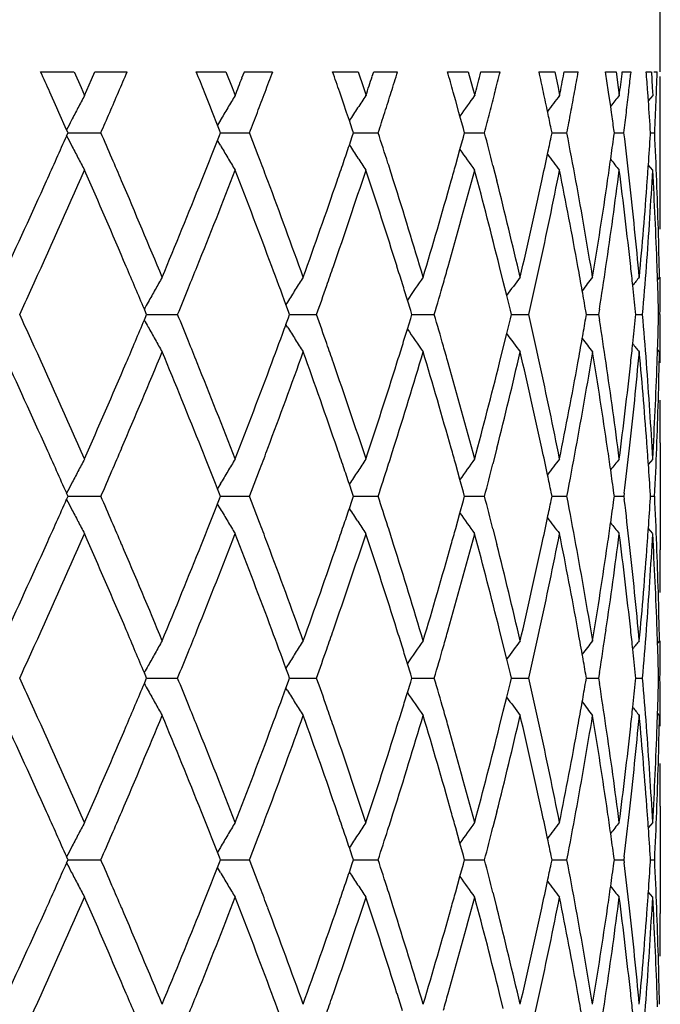
# Model space of a CAD drawing. Units: inches. Extents: x 6.2 to 15.2, y 3.2 to 14.8.
# Drawn here: x 6.9 to 7.1, y 9.8 to 10.1 of the extents above; entities that cross this region are included whole.
import ezdxf

# ---------------------------------------------------------------- set-up
doc = ezdxf.new("R2010")
doc.units = ezdxf.units.IN
doc.header["$LTSCALE"] = 1.21
doc.header["$MEASUREMENT"] = 0
doc.layers.get('0').update_dxf_attribs({"linetype": 'CONTINUOUS'})

msp = doc.modelspace()

# ---------------------------------------------------------------- linework, layer by layer
at = {"color": 7, "linetype": 'CONTINUOUS'}
for p, q in [((7.09074, 10.07014), (7.09074, 10.81914)), ((6.92511, 10.07014), (6.93403, 10.07014)), ((6.93406, 10.07015), (6.93593, 10.06591)), ((6.93873, 10.0681), (6.93963, 10.07015)), ((6.93962, 10.07014), (6.94823, 10.07014)), ((6.96671, 10.07014), (6.97463, 10.07014)), ((6.97465, 10.07015), (6.97631, 10.06591)), ((6.97893, 10.06849), (6.97957, 10.07015)), ((6.97956, 10.07014), (6.98712, 10.07014)), ((7.00316, 10.07014), (7.00995, 10.07014)), ((7.00997, 10.07015), (7.01138, 10.06591)), ((7.01375, 10.06891), (7.01416, 10.07015)), ((7.01415, 10.07014), (7.02053, 10.07014)), ((7.03387, 10.07014), (7.03941, 10.07014)), ((7.03944, 10.07015), (7.04058, 10.06591)), ((7.0426, 10.06931), (7.04282, 10.07015)), ((7.04281, 10.07014), (7.04791, 10.07014)), ((7.05833, 10.07014), (7.06254, 10.07014)), ((7.06256, 10.07015), (7.06342, 10.06591)), ((7.06499, 10.06967), (7.06509, 10.07015)), ((7.06507, 10.07014), (7.06881, 10.07014)), ((7.07613, 10.07014), (7.07894, 10.07014)), ((7.07624, 10.0695), (7.07615, 10.07014)), ((7.07896, 10.07015), (7.07952, 10.06591)), ((7.08052, 10.0696), (7.08059, 10.07015)), ((7.08057, 10.07014), (7.08289, 10.07014)), ((7.08291, 10.07014), (7.08283, 10.0694)), ((7.087, 10.07014), (7.08835, 10.07014)), ((7.08837, 10.07015), (7.08862, 10.06591)), ((7.08905, 10.07014), (7.08991, 10.07014)), ((6.93684, 10.06379), (6.93873, 10.0681)), ((7.09074, 10.0395), (7.09074, 10.06884)), ((6.92946, 10.06047), (6.92756, 10.06469)), ((6.93593, 10.06591), (6.93686, 10.06379)), ((6.97034, 10.06108), (6.9689, 10.06469)), ((6.97631, 10.06591), (6.97713, 10.06379)), ((7.00606, 10.06173), (7.00505, 10.06469)), ((7.01138, 10.06591), (7.01209, 10.06379)), ((7.03607, 10.06237), (7.03542, 10.06469)), ((7.04058, 10.06591), (7.04115, 10.06379)), ((7.06342, 10.06591), (7.06384, 10.06379)), ((7.07749, 10.06087), (7.07694, 10.06469)), ((7.07952, 10.06591), (7.07979, 10.06379)), ((7.08758, 10.06235), (7.08741, 10.06469)), ((7.08862, 10.06591), (7.08874, 10.06379)), ((7.00691, 10.05925), (7.00606, 10.06173)), ((7.03694, 10.05925), (7.03607, 10.06237)), ((7.08872, 10.06379), (7.08755, 10.06235)), ((6.93001, 10.05925), (6.92946, 10.06047)), ((6.93207, 10.05462), (6.93001, 10.05925)), ((6.97107, 10.05925), (6.97034, 10.06108)), ((6.9724, 10.05587), (6.97107, 10.05925)), ((7.00764, 10.05708), (7.00691, 10.05925)), ((7.03721, 10.05829), (7.03694, 10.05925)), ((7.07772, 10.05925), (7.07749, 10.06087)), ((6.97315, 10.05715), (6.97239, 10.05587)), ((7.00842, 10.05479), (7.00764, 10.05708)), ((7.03813, 10.05493), (7.03721, 10.05829)), ((6.93243, 10.05381), (6.93207, 10.05462)), ((6.93207, 10.05301), (6.93243, 10.05382)), ((6.93243, 10.05381), (6.93483, 10.05381)), ((6.93483, 10.05381), (6.9412, 10.05381)), ((6.97294, 10.0545), (6.9724, 10.05587)), ((6.97322, 10.05381), (6.97294, 10.0545)), ((6.97294, 10.05313), (6.97322, 10.05382)), ((6.97321, 10.05381), (6.9777, 10.05381)), ((6.9777, 10.05381), (6.98095, 10.05381)), ((7.00841, 10.05283), (7.00875, 10.05382)), ((7.00875, 10.05381), (7.00842, 10.05479)), ((7.00874, 10.05381), (7.01205, 10.05381)), ((7.01205, 10.05381), (7.01533, 10.05381)), ((7.03844, 10.05381), (7.03813, 10.05493)), ((7.03813, 10.05268), (7.03844, 10.05382)), ((7.03843, 10.05381), (7.04051, 10.05381)), ((7.04051, 10.05381), (7.04375, 10.05381)), ((7.06181, 10.05381), (7.06158, 10.0549)), ((7.06158, 10.05271), (7.06181, 10.05382)), ((7.06179, 10.05381), (7.06262, 10.05381)), ((7.06262, 10.05381), (7.06577, 10.05381)), ((7.07847, 10.05381), (7.07835, 10.05468)), ((7.07835, 10.05293), (7.07847, 10.05382)), ((7.07845, 10.05381), (7.08101, 10.05381)), ((7.08811, 10.05332), (7.08814, 10.05382)), ((7.08813, 10.05381), (7.08923, 10.05381)), ((6.97315, 10.05048), (6.97239, 10.05176)), ((6.97241, 10.05176), (6.97294, 10.05313)), ((7.00764, 10.05055), (7.00841, 10.05283)), ((7.03721, 10.04935), (7.03813, 10.05268)), ((7.03607, 10.04526), (7.03721, 10.04935)), ((7.04602, 10.04509), (7.04707, 10.04095)), ((7.08872, 10.04384), (7.08754, 10.04529)), ((7.09071, 10.02808), (7.09072, 10.02953)), ((7.04878, 10.01408), (7.04779, 10.01809)), ((7.09003, 10.01456), (7.08991, 10.01809)), ((7.04971, 10.01031), (7.04878, 10.01408)), ((7.09051, 10.0152), (7.09, 10.01457)), ((7.02403, 10.0063), (7.02317, 10.00909)), ((7.05067, 10.00637), (7.04971, 10.01031)), ((6.95323, 10.00573), (6.95284, 10.00666)), ((6.9911, 10.00857), (6.99068, 10.00789)), ((6.99136, 10.00608), (6.9907, 10.00788)), ((6.99168, 10.00522), (6.99136, 10.00608)), ((7.02436, 10.00522), (7.02403, 10.0063)), ((7.05094, 10.00522), (7.05067, 10.00637)), ((7.071, 10.00522), (7.07082, 10.00625)), ((7.07451, 10.0067), (7.07428, 10.00522)), ((6.95284, 10.0038), (6.95323, 10.00473)), ((6.95344, 10.00522), (6.95323, 10.00573)), ((6.95323, 10.00473), (6.95344, 10.00524)), ((6.95344, 10.00523), (6.95848, 10.00523)), ((6.95848, 10.00523), (6.96171, 10.00523)), ((6.9907, 10.00257), (6.99136, 10.00438)), ((6.99136, 10.00438), (6.99168, 10.00524)), ((6.99167, 10.00523), (6.99558, 10.00523)), ((6.99558, 10.00523), (6.99885, 10.00523)), ((7.02317, 10.00137), (7.02403, 10.00415)), ((7.02403, 10.00415), (7.02436, 10.00524)), ((7.02434, 10.00523), (7.02705, 10.00523)), ((7.02705, 10.00523), (7.03031, 10.00523)), ((7.04971, 10.00015), (7.05067, 10.00409)), ((7.05067, 10.00409), (7.05094, 10.00524)), ((7.05093, 10.00523), (7.05239, 10.00523)), ((7.05239, 10.00523), (7.05559, 10.00523)), ((7.07082, 10.00421), (7.071, 10.00524)), ((7.07117, 10.00523), (7.07426, 10.00523)), ((7.07428, 10.00524), (7.07451, 10.00376)), ((7.08419, 10.00522), (7.08412, 10.00594)), ((7.08412, 10.00452), (7.08419, 10.00524)), ((7.08417, 10.00523), (7.08601, 10.00523)), ((6.9911, 10.00189), (6.99068, 10.00257)), ((7.04878, 9.99637), (7.04971, 10.00015)), ((7.04779, 9.99237), (7.04878, 9.99637)), ((7.08991, 9.99237), (7.09003, 9.99589)), ((7.09051, 9.99526), (7.09, 9.99589)), ((7.09072, 9.98093), (7.09071, 9.98238)), ((7.04707, 9.96951), (7.04602, 9.96537)), ((7.09074, 9.97096), (7.09074, 9.94233)), ((7.08872, 9.96662), (7.08754, 9.96517)), ((7.03721, 9.96111), (7.03607, 9.9652)), ((6.97315, 9.95998), (6.97239, 9.9587)), ((6.97294, 9.95733), (6.97241, 9.95869)), ((7.00841, 9.95763), (7.00765, 9.9599)), ((7.03813, 9.95777), (7.03721, 9.96111)), ((6.93243, 9.95664), (6.93207, 9.95745)), ((6.93207, 9.95584), (6.93243, 9.95665)), ((6.93243, 9.95665), (6.93483, 9.95665)), ((6.93483, 9.95665), (6.9412, 9.95665)), ((6.97241, 9.9546), (6.97294, 9.95596)), ((6.97322, 9.95664), (6.97294, 9.95733)), ((6.97294, 9.95596), (6.97322, 9.95665)), ((6.97321, 9.95665), (6.9777, 9.95665)), ((6.9777, 9.95665), (6.98095, 9.95665)), ((7.00875, 9.95664), (7.00841, 9.95763)), ((7.00841, 9.95566), (7.00875, 9.95665)), ((7.00874, 9.95665), (7.01205, 9.95665)), ((7.01205, 9.95665), (7.01533, 9.95665)), ((7.03844, 9.95664), (7.03813, 9.95777)), ((7.03813, 9.95552), (7.03844, 9.95665)), ((7.03843, 9.95665), (7.04051, 9.95665)), ((7.04051, 9.95665), (7.04375, 9.95665)), ((7.06181, 9.95664), (7.06158, 9.95775)), ((7.06158, 9.95554), (7.06181, 9.95665)), ((7.06179, 9.95665), (7.06262, 9.95665)), ((7.06262, 9.95665), (7.06577, 9.95665)), ((7.07847, 9.95664), (7.07835, 9.95753)), ((7.07835, 9.95576), (7.07847, 9.95665)), ((7.07845, 9.95665), (7.08101, 9.95665)), ((7.08113, 9.95745), (7.08104, 9.95664)), ((7.08104, 9.95665), (7.08113, 9.95584)), ((7.08814, 9.95664), (7.08811, 9.95714)), ((7.08811, 9.95615), (7.08814, 9.95665)), ((7.08813, 9.95665), (7.08923, 9.95665)), ((6.97315, 9.95331), (6.97239, 9.95459)), ((7.00765, 9.95339), (7.00841, 9.95566)), ((7.03721, 9.95218), (7.03813, 9.95552)), ((7.03607, 9.94809), (7.03721, 9.95218)), ((7.08872, 9.94667), (7.08754, 9.94812)), ((7.04602, 9.94792), (7.04707, 9.94378)), ((7.09071, 9.93091), (7.09072, 9.93236)), ((7.04878, 9.91692), (7.04779, 9.92092)), ((7.09003, 9.9174), (7.08991, 9.92092)), ((7.04971, 9.91314), (7.04878, 9.91692)), ((7.09051, 9.91804), (7.09, 9.9174)), ((6.9911, 9.9114), (6.99068, 9.91072)), ((7.02403, 9.90914), (7.02317, 9.91192)), ((7.05067, 9.9092), (7.04971, 9.91314)), ((6.95323, 9.90856), (6.95284, 9.90949)), ((6.99136, 9.90891), (6.9907, 9.91072)), ((6.99168, 9.90805), (6.99136, 9.90891)), ((7.02436, 9.90805), (7.02403, 9.90914)), ((7.05094, 9.90805), (7.05067, 9.9092)), ((7.071, 9.90805), (7.07082, 9.90908)), ((7.07451, 9.90953), (7.07428, 9.90805)), ((7.08419, 9.90805), (7.08412, 9.90877)), ((6.95284, 9.90663), (6.95323, 9.90756)), ((6.95344, 9.90805), (6.95323, 9.90856)), ((6.95323, 9.90756), (6.95344, 9.90807)), ((6.95344, 9.90806), (6.95848, 9.90806)), ((6.95848, 9.90806), (6.96171, 9.90806)), ((6.9907, 9.90541), (6.99136, 9.90721)), ((6.99136, 9.90721), (6.99168, 9.90807)), ((6.99167, 9.90806), (6.99558, 9.90806)), ((6.99558, 9.90806), (6.99885, 9.90806)), ((7.02317, 9.9042), (7.02403, 9.90699)), ((7.02403, 9.90699), (7.02436, 9.90807)), ((7.02434, 9.90806), (7.02705, 9.90806)), ((7.02705, 9.90806), (7.03031, 9.90806)), ((7.04971, 9.90298), (7.05067, 9.90692)), ((7.05067, 9.90692), (7.05094, 9.90807)), ((7.05093, 9.90806), (7.05239, 9.90806)), ((7.05239, 9.90806), (7.05559, 9.90806)), ((7.07082, 9.90704), (7.071, 9.90807)), ((7.07117, 9.90806), (7.07426, 9.90806)), ((7.07428, 9.90807), (7.07451, 9.90659)), ((7.08412, 9.90735), (7.08419, 9.90807)), ((7.08417, 9.90806), (7.08601, 9.90806)), ((6.9911, 9.90472), (6.99068, 9.9054)), ((7.04878, 9.89921), (7.04971, 9.90298)), ((7.04779, 9.8952), (7.04878, 9.89921)), ((7.08991, 9.8952), (7.09003, 9.89873)), ((7.09051, 9.89809), (7.09, 9.89872)), ((7.09072, 9.88376), (7.09071, 9.88521)), ((7.04707, 9.87234), (7.04602, 9.8682)), ((7.09074, 9.8738), (7.09074, 9.84516)), ((7.08872, 9.86945), (7.08754, 9.868)), ((7.03721, 9.86394), (7.03607, 9.86803)), ((7.03813, 9.86061), (7.03721, 9.86394)), ((6.97315, 9.86281), (6.97239, 9.86153)), ((6.97294, 9.86017), (6.97241, 9.86153)), ((7.00841, 9.86046), (7.00765, 9.86274)), ((6.93243, 9.85947), (6.93207, 9.86028)), ((6.93207, 9.85868), (6.93243, 9.85948)), ((6.93243, 9.85948), (6.93483, 9.85948)), ((6.93483, 9.85948), (6.9412, 9.85948)), ((6.97241, 9.85743), (6.97294, 9.85879)), ((6.97322, 9.85947), (6.97294, 9.86017)), ((6.97294, 9.85879), (6.97322, 9.85948)), ((6.97321, 9.85948), (6.9777, 9.85948)), ((6.9777, 9.85948), (6.98095, 9.85948)), ((7.00875, 9.85947), (7.00841, 9.86046)), ((7.00841, 9.8585), (7.00875, 9.85948)), ((7.00874, 9.85948), (7.01205, 9.85948)), ((7.01205, 9.85948), (7.01533, 9.85948)), ((7.03844, 9.85947), (7.03813, 9.86061)), ((7.03813, 9.85835), (7.03844, 9.85948)), ((7.03843, 9.85948), (7.04051, 9.85948)), ((7.04051, 9.85948), (7.04375, 9.85948)), ((7.06181, 9.85947), (7.06158, 9.86058)), ((7.06158, 9.85838), (7.06181, 9.85948)), ((7.06179, 9.85948), (7.06262, 9.85948)), ((7.06262, 9.85948), (7.06577, 9.85948)), ((7.07847, 9.85947), (7.07835, 9.86036)), ((7.07835, 9.85859), (7.07847, 9.85948)), ((7.07845, 9.85948), (7.08101, 9.85948)), ((7.08113, 9.86029), (7.08104, 9.85947)), ((7.08104, 9.85948), (7.08113, 9.85867)), ((7.08814, 9.85947), (7.08811, 9.85997)), ((7.08811, 9.85899), (7.08814, 9.85948)), ((7.08813, 9.85948), (7.08923, 9.85948)), ((6.97315, 9.85614), (6.97239, 9.85742)), ((7.00765, 9.85622), (7.00841, 9.8585)), ((7.03721, 9.85501), (7.03813, 9.85835)), ((7.03607, 9.85092), (7.03721, 9.85501)), ((7.04602, 9.85075), (7.04707, 9.84661)), ((7.08872, 9.8495), (7.08754, 9.85095)), ((7.09071, 9.83374), (7.09072, 9.83519)), ((7.04878, 9.81975), (7.04779, 9.82376)), ((7.09003, 9.82023), (7.08991, 9.82376))]:
    msp.add_line(p, q, dxfattribs=at)
for centre, radius, start, end in [((4.39326, 8.92479), 2.77887, 24.21759, 24.34071), ((4.63278, 11.05743), 2.51717, 336.77242, 336.90717), ((4.84619, 9.21603), 2.28607, 21.79151, 21.9385), ((5.01682, 10.80527), 2.103, 339.38091, 339.53927), ((5.17092, 9.43513), 1.93917, 18.94466, 19.11478), ((5.29496, 10.61144), 1.8085, 342.40292, 342.58374), ((5.40694, 9.60699), 1.69157, 15.69852, 15.89011), ((5.45856, 10.48646), 1.63804, 345.04679, 345.24648), ((5.49639, 10.45667), 1.59897, 345.80954, 346.01063), ((5.57578, 9.74679), 1.51741, 12.09314, 12.30341), ((5.61183, 10.35336), 1.4806, 348.72195, 348.95376), ((5.63741, 10.32848), 1.45455, 349.55154, 349.76948), ((5.68994, 9.86506), 1.40129, 8.19059, 8.3893), ((5.71207, 10.23954), 1.37897, 352.67798, 352.92131), ((5.72708, 10.21773), 1.36384, 353.55703, 353.75581), ((5.7555, 9.96979), 1.33528, 4.07543, 4.30961), ((5.77132, 10.11689), 1.31944, 357.73271, 357.96923), ((4.94305, 10.85339), 2.18195, 338.78456, 338.91689), ((5.24181, 10.64858), 1.86435, 341.71947, 341.88492), ((4.60704, 11.06847), 2.54518, 336.63902, 336.77242), ((4.99834, 10.81222), 2.12274, 339.22386, 339.38091), ((5.2815, 10.61571), 1.82263, 342.22333, 342.40292), ((5.48672, 10.45912), 1.60894, 345.60953, 345.80954), ((5.58345, 9.74844), 1.50957, 11.88195, 12.09314), ((5.63084, 10.32969), 1.46123, 349.33445, 349.55154), ((5.72347, 10.21814), 1.36747, 353.32746, 353.55702), ((5.76994, 10.11695), 1.32082, 357.4964, 357.73271), ((7.67066, 9.6759), 0.83003, 152.14011, 152.39844), ((7.66183, 9.65047), 0.7998, 148.88329, 149.16007), ((7.66718, 9.62565), 0.78813, 146.226, 146.51523), ((7.67826, 9.60317), 0.78621, 144.13488, 144.62716), ((7.69034, 9.58434), 0.78892, 142.57506, 142.96183), ((7.70052, 9.5703), 0.79301, 141.51611, 141.78396), ((5.75937, 9.97006), 1.33141, 3.60614, 3.9744), ((7.67331, 9.67452), 0.83302, 152.39845, 152.65618), ((4.58094, 11.07974), 2.57361, 336.50696, 336.63902), ((7.6632, 9.64964), 0.8014, 149.16008, 149.43652), ((4.97965, 10.81932), 2.14274, 339.06812, 339.22386), ((7.6676, 9.62538), 0.78863, 146.51524, 146.80995), ((5.2679, 10.62007), 1.83691, 342.04496, 342.22333), ((5.47696, 10.46162), 1.61902, 345.41058, 345.60953), ((5.59028, 9.74987), 1.50259, 11.71257, 11.88192), ((5.6242, 10.33094), 1.46799, 349.1182, 349.33445), ((5.69888, 9.86632), 1.39227, 7.77539, 7.96507), ((5.71954, 10.2186), 1.37143, 353.09847, 353.32746), ((5.76851, 10.11701), 1.32226, 357.2603, 357.4964), ((7.67577, 9.67325), 0.83579, 152.65615, 152.85098), ((4.58502, 9.02963), 2.56918, 23.32774, 23.49355), ((4.9837, 9.28984), 2.1384, 20.71896, 20.93251), ((5.27, 9.48821), 1.83471, 17.68993, 17.95566), ((5.47901, 9.64651), 1.61691, 14.27071, 14.59012), ((5.62785, 9.77737), 1.46427, 10.37031, 10.88269), ((5.72184, 9.88928), 1.36912, 6.3602, 6.90242), ((5.76988, 9.99066), 1.32089, 2.18184, 2.74062), ((4.42526, 11.1684), 2.74376, 335.73759, 336.01358), ((7.6758, 10.4344), 0.83582, 207.14922, 207.34415), ((4.86698, 10.88325), 2.26367, 338.15508, 338.4497), ((5.59031, 10.35773), 1.50255, 348.10807, 348.28766), ((5.69844, 10.24134), 1.39271, 351.96887, 352.22466), ((5.75957, 10.13753), 1.33121, 356.02691, 356.37318), ((7.67334, 10.43313), 0.83306, 207.34411, 207.60183), ((7.66324, 10.45801), 0.80144, 210.5638, 210.84022), ((5.19362, 10.6647), 1.91517, 341.14905, 341.29624), ((7.66764, 10.48228), 0.78867, 213.18974, 213.48508), ((7.67831, 10.5045), 0.78626, 215.37218, 215.86542), ((5.58239, 10.3594), 1.51064, 347.83064, 348.10798), ((7.69038, 10.52332), 0.78898, 217.03719, 217.42525), ((7.67073, 10.43176), 0.83011, 207.60184, 207.86015), ((4.61625, 9.0431), 2.53516, 23.17895, 23.32769), ((7.66188, 10.4572), 0.79986, 210.84023, 211.11699), ((5.00614, 9.29833), 2.11441, 20.56189, 20.71885), ((5.18057, 10.66916), 1.92896, 340.9937, 341.14903), ((7.66723, 10.48201), 0.78819, 213.48509, 213.77429), ((5.28812, 9.494), 1.81569, 17.53172, 17.68963), ((5.69345, 10.24205), 1.39775, 351.72797, 351.96888), ((7.70056, 10.53736), 0.79307, 218.21511, 218.4842), ((4.4507, 11.13691), 2.71584, 335.52505, 336.26646), ((4.59448, 9.01379), 2.55884, 23.10929, 23.7374), ((4.89672, 10.8514), 2.23165, 338.07425, 338.78487), ((4.98961, 9.27213), 2.13206, 20.47986, 21.22006), ((5.2078, 10.63984), 1.90018, 340.90072, 341.72007), ((5.27541, 9.46999), 1.82902, 17.43788, 18.28505), ((5.43384, 10.47308), 1.66364, 344.12816, 345.04772), ((5.41344, 10.49879), 1.68482, 344.2321, 344.38427), ((5.48263, 9.62747), 1.61316, 14.01316, 14.95741), ((5.59475, 10.33676), 1.49801, 347.71757, 348.72326), ((5.6284, 9.75748), 1.46371, 10.25601, 11.28165), ((5.7019, 10.22084), 1.38921, 351.60801, 352.67968), ((5.72251, 9.86936), 1.36844, 6.23946, 7.32478), ((5.76168, 10.11738), 1.32909, 355.71598, 356.82797), ((5.7573, 10.13769), 1.33348, 355.83982, 356.02695), ((5.76732, 9.97053), 1.32345, 2.61716, 3.17505), ((4.31555, 11.21805), 2.86418, 335.16784, 335.73393), ((4.68125, 9.07087), 2.46447, 22.5308, 23.18022), ((4.79199, 10.91348), 2.34452, 337.472, 338.15135), ((5.052, 9.31548), 2.06545, 19.80243, 20.56318), ((5.13207, 10.686), 1.9803, 340.20035, 340.98995), ((5.32087, 9.50431), 1.78135, 16.66676, 17.53298), ((5.37919, 10.50856), 1.72043, 343.33588, 344.22864), ((5.51526, 9.65565), 1.57952, 13.15807, 14.11888), ((5.55677, 10.365), 1.53687, 346.84428, 347.82783), ((5.65053, 9.78151), 1.44122, 9.33191, 10.37054), ((5.67805, 10.24434), 1.41332, 350.66996, 351.72592), ((5.73545, 9.89079), 1.35542, 5.26663, 6.36035), ((5.75059, 10.1382), 1.34022, 354.7346, 355.83877), ((5.77482, 9.99085), 1.31594, 1.06076, 2.18195), ((5.77794, 10.0395), 1.31282, 359.56491, 0.00021), ((5.77186, 9.97074), 1.31891, 2.05758, 2.61714), ((4.67839, 9.04962), 2.4676, 22.82044, 23.10872), ((4.83054, 10.87788), 2.30293, 337.92408, 338.0781), ((5.04786, 9.29391), 2.06987, 20.17778, 20.47912), ((5.16102, 10.65591), 1.94964, 340.74589, 340.90445), ((5.30897, 9.48057), 1.79382, 17.28188, 17.43661), ((5.40097, 10.48232), 1.69778, 343.97539, 344.13155), ((5.56807, 10.3425), 1.5253, 347.22493, 347.72017), ((5.64649, 9.76078), 1.44533, 9.99347, 10.25513), ((5.68617, 10.22312), 1.4051, 351.13989, 351.60984), ((5.73308, 9.87054), 1.35781, 6.02219, 6.23882), ((5.75454, 10.1179), 1.33625, 355.16308, 355.71668), ((7.66404, 9.61446), 0.81219, 150.43538, 150.70367), ((7.66364, 9.58912), 0.79262, 147.4821, 147.76561), ((7.67269, 9.56523), 0.78672, 145.11237, 145.65286), ((7.68465, 9.54445), 0.78755, 143.29108, 143.73322), ((7.69607, 9.52788), 0.79129, 141.98507, 142.31528), ((7.70453, 9.51661), 0.79514, 141.1675, 141.3713), ((5.77663, 9.97091), 1.31413, 1.49633, 1.90382), ((5.77985, 10.01949), 1.3109, 359.37622, 359.8121), ((4.33348, 11.18995), 2.8445, 335.38643, 335.53104), ((7.66605, 9.61334), 0.81449, 150.70368, 150.97147), ((4.80611, 10.88779), 2.3293, 337.73462, 337.92401), ((7.66455, 9.58855), 0.79369, 147.76561, 148.04888), ((5.14351, 10.66203), 1.96819, 340.50587, 340.74576), ((5.32037, 9.48412), 1.78189, 17.13439, 17.28187), ((5.38982, 10.48552), 1.70938, 343.68146, 343.97533), ((5.654, 9.7621), 1.43771, 9.7771, 9.99342), ((5.73778, 9.87103), 1.35308, 5.7222, 6.02224), ((7.66773, 9.61241), 0.81641, 150.97143, 151.12356), ((4.33296, 8.82026), 2.84508, 24.46915, 24.61373), ((4.66937, 10.96466), 2.4774, 336.89204, 337.17918), ((7.6677, 10.39804), 0.81638, 208.87656, 209.0287), ((4.80571, 9.1225), 2.32973, 22.07622, 22.26557), ((5.1414, 9.34768), 1.97043, 19.25462, 19.49424), ((5.38681, 9.52406), 1.71252, 16.02521, 16.31855), ((5.56501, 9.66727), 1.52843, 12.28064, 12.77487), ((5.65384, 10.24838), 1.43787, 350.0069, 350.2232), ((5.68448, 9.78708), 1.40682, 8.39078, 8.86016), ((5.73763, 10.13944), 1.35323, 353.97811, 354.27811), ((5.75442, 9.89255), 1.33637, 4.28369, 4.83724), ((5.77648, 10.03955), 1.31428, 358.09655, 358.50399), ((5.7796, 9.99095), 1.31116, 0.06166, 0.62408), ((7.66602, 10.39711), 0.81446, 209.02866, 209.29647), ((5.042, 10.71871), 2.07613, 339.52156, 339.822), ((7.66452, 10.42189), 0.79365, 211.95126, 212.23454), ((5.32027, 10.52636), 1.78199, 342.7184, 342.86587), ((7.67268, 10.44523), 0.7867, 214.34728, 214.88778), ((4.42302, 8.86115), 2.74617, 23.7378, 24.47104), ((7.66404, 10.39599), 0.81219, 209.29647, 209.56475), ((4.8304, 9.13252), 2.30308, 21.92214, 22.07615), ((7.66364, 10.42134), 0.79261, 212.23455, 212.51805), ((7.68464, 10.466), 0.78753, 216.26693, 216.70907), ((5.64647, 10.24968), 1.44535, 349.74519, 350.00686), ((7.69606, 10.48257), 0.79127, 217.68487, 218.01508), ((5.16093, 9.35451), 1.94974, 19.09582, 19.25437), ((5.30899, 10.52987), 1.7938, 342.56365, 342.71839), ((5.40091, 9.52812), 1.69784, 15.86875, 16.02491), ((5.73307, 10.13992), 1.35782, 353.76152, 353.97815), ((7.70452, 10.49384), 0.79513, 218.62885, 218.83266), ((4.33976, 8.80345), 2.83757, 24.2636, 24.835), ((4.70124, 10.93115), 2.44277, 336.81708, 337.47226), ((4.80892, 9.10388), 2.32624, 21.8462, 22.53089), ((5.06651, 10.68963), 2.04998, 339.43416, 340.20066), ((5.14428, 9.32875), 1.96736, 19.0077, 19.80249), ((5.33154, 10.50286), 1.77019, 342.46454, 343.33622), ((5.38799, 9.50445), 1.71127, 15.76924, 16.66679), ((5.52299, 10.35293), 1.57157, 345.87897, 346.84464), ((5.5629, 9.64683), 1.53059, 12.17045, 13.15804), ((5.65584, 10.22802), 1.43584, 349.62781, 350.67034), ((5.68193, 9.76671), 1.40939, 8.27293, 9.33183), ((5.73864, 10.11933), 1.35222, 353.63868, 354.73499), ((5.75245, 9.8724), 1.33835, 4.16079, 5.2665), ((5.77497, 10.0196), 1.31579, 357.81832, 358.93963), ((4.57365, 11.00569), 2.58153, 336.2655, 336.88809), ((4.88134, 9.15297), 2.24819, 21.21794, 21.92334), ((4.97468, 10.74401), 2.14804, 338.78287, 339.51756), ((5.19675, 9.36687), 1.91185, 18.28266, 19.097), ((5.26452, 10.54397), 1.84045, 341.71778, 342.55969), ((5.42596, 9.5352), 1.67181, 14.95477, 15.86984), ((5.47479, 10.385), 1.62126, 345.04518, 345.98471), ((5.58942, 9.67257), 1.50346, 11.27882, 12.28088), ((5.62303, 10.25399), 1.46918, 348.72051, 349.74234), ((5.69875, 9.78918), 1.3924, 7.32182, 8.39105), ((5.71928, 10.14147), 1.3717, 352.67677, 353.75953), ((5.76051, 9.893), 1.33027, 3.17281, 4.28382), ((5.77199, 10.03971), 1.31877, 357.38316, 357.94278), ((5.77815, 9.97096), 1.31261, 0.00008, 0.43544), ((5.76762, 10.03991), 1.32315, 356.82512, 357.38314), ((4.43658, 8.84712), 2.73136, 23.98591, 24.26316), ((4.61683, 10.9671), 2.53453, 336.67239, 336.82118), ((4.87427, 9.1301), 2.25582, 21.54993, 21.84558), ((5.00663, 10.71194), 2.11389, 339.28126, 339.43827), ((5.18099, 9.34144), 1.92852, 18.85113, 19.0065), ((5.28853, 10.51632), 1.81525, 342.31051, 342.46846), ((5.41381, 9.51177), 1.68444, 15.61591, 15.76812), ((5.58275, 9.65113), 1.51029, 11.89219, 12.16961), ((5.63093, 10.23251), 1.46114, 349.11692, 349.63041), ((5.69378, 9.76845), 1.39742, 8.03131, 8.27229), ((5.72408, 10.12091), 1.36686, 353.13172, 353.64039), ((5.75761, 9.87279), 1.33317, 3.97326, 4.16045), ((5.77022, 10.01978), 1.32054, 357.2595, 357.81842), ((7.67074, 9.57869), 0.83012, 152.13991, 152.3982), ((7.6619, 9.55325), 0.79988, 148.88308, 149.15982), ((7.66725, 9.52843), 0.78821, 146.22579, 146.51496), ((7.67833, 9.50594), 0.78629, 144.13466, 144.62787), ((7.6904, 9.48712), 0.78901, 142.57484, 142.96286), ((7.70059, 9.47308), 0.79309, 141.51588, 141.78496), ((4.98425, 10.72041), 2.13781, 339.06755, 339.28115), ((5.19409, 9.34591), 1.91467, 18.70389, 18.85112), ((5.27393, 10.52098), 1.83058, 342.04415, 342.31047), ((5.48212, 10.36314), 1.6137, 345.40969, 345.72973), ((5.75993, 9.87295), 1.33085, 3.62694, 3.9733), ((7.67338, 9.57731), 0.8331, 152.39821, 152.65591), ((4.58567, 10.98054), 2.56847, 336.50649, 336.67235), ((7.66327, 9.55243), 0.80148, 149.15982, 149.43623), ((7.66767, 9.52816), 0.78871, 146.51497, 146.8103), ((5.59072, 9.65281), 1.50214, 11.71246, 11.8921), ((5.69881, 9.76916), 1.39234, 7.77546, 8.03132), ((7.67583, 9.57604), 0.83586, 152.65588, 152.8508), ((4.58501, 8.93248), 2.56918, 23.32734, 23.49316), ((4.98373, 9.1927), 2.13837, 20.71849, 20.93204), ((5.27008, 9.39109), 1.83462, 17.68938, 17.95511), ((5.47909, 9.54939), 1.61683, 14.27008, 14.58951), ((5.62786, 9.68022), 1.46426, 10.36963, 10.88201), ((5.75967, 10.04037), 1.33111, 356.02612, 356.37241), ((5.76987, 9.89351), 1.32089, 2.18108, 2.73985), ((4.4254, 11.0712), 2.74361, 335.73712, 336.01313), ((7.67581, 10.33723), 0.83583, 207.14895, 207.34389), ((4.867, 10.7861), 2.26365, 338.15455, 338.44917), ((5.19378, 10.5675), 1.915, 341.14844, 341.29564), ((7.66763, 10.3851), 0.78867, 213.18943, 213.48478), ((5.59051, 10.26054), 1.50235, 348.10735, 348.28696), ((5.69858, 10.14418), 1.39257, 351.9681, 352.22392), ((5.72221, 9.79217), 1.36875, 6.35941, 6.86738), ((7.67334, 10.33596), 0.83306, 207.34385, 207.60157), ((7.66324, 10.36083), 0.80144, 210.56352, 210.83994), ((7.6783, 10.40732), 0.78625, 215.37186, 215.8651), ((5.58229, 10.26227), 1.51076, 347.82993, 348.10725), ((7.69037, 10.42614), 0.78896, 217.03687, 217.42492), ((7.67072, 10.33458), 0.83009, 207.60158, 207.85988), ((4.61575, 8.94574), 2.53569, 23.17859, 23.3273), ((7.66187, 10.36002), 0.79985, 210.83995, 211.1167), ((5.00574, 9.20103), 2.11483, 20.56145, 20.71838), ((5.18042, 10.57206), 1.92912, 340.99311, 341.14842), ((7.66722, 10.38483), 0.78817, 213.48479, 213.77398), ((5.28778, 9.39675), 1.81604, 17.53121, 17.68908), ((5.41326, 10.40169), 1.68501, 344.23145, 344.3836), ((5.6933, 10.14492), 1.3979, 351.72723, 351.96811), ((7.70055, 10.44018), 0.79305, 218.21478, 218.48388), ((5.75711, 10.04055), 1.33367, 355.83906, 356.02617), ((4.44978, 11.04018), 2.71686, 335.52482, 336.26595), ((4.59314, 8.91605), 2.5603, 23.10919, 23.73695), ((4.89614, 10.75449), 2.23229, 338.07387, 338.78429), ((4.9885, 9.17455), 2.13325, 20.47972, 21.21951), ((5.20727, 10.54287), 1.90075, 340.90031, 341.71942), ((5.27446, 9.37253), 1.83001, 17.4377, 18.28441), ((5.43334, 10.37606), 1.66416, 344.12773, 345.047), ((5.48179, 9.5301), 1.61402, 14.01293, 14.95667), ((5.59429, 10.23971), 1.49849, 347.71712, 348.72249), ((5.62765, 9.66019), 1.46448, 10.25574, 11.28084), ((5.70145, 10.12375), 1.38967, 351.60755, 352.67887), ((5.7218, 9.77213), 1.36915, 6.23915, 7.32392), ((5.76123, 10.02025), 1.32954, 355.71552, 356.82714), ((5.76707, 9.87337), 1.32369, 2.61646, 3.17425), ((4.31348, 11.12185), 2.86646, 335.16775, 335.73339), ((4.67966, 8.97304), 2.4662, 22.53088, 23.17984), ((4.79024, 10.81704), 2.34641, 337.47192, 338.15073), ((5.05066, 9.21783), 2.06687, 19.80249, 20.56271), ((5.13056, 10.58938), 1.98191, 340.20029, 340.98925), ((5.31972, 9.40679), 1.78256, 16.6668, 17.53243), ((5.37785, 10.4118), 1.72184, 343.33584, 344.22787), ((5.51423, 9.55824), 1.58058, 13.15809, 14.11825), ((5.55554, 10.26812), 1.53814, 346.84425, 347.827), ((5.64959, 9.68419), 1.44218, 9.33191, 10.36985), ((5.6769, 10.14736), 1.41448, 350.66996, 351.72504), ((5.73456, 9.79355), 1.35631, 5.2666, 6.3596), ((5.74948, 10.04113), 1.34133, 354.73462, 355.83787), ((5.77396, 9.89367), 1.3168, 1.06071, 2.18117), ((5.77731, 9.94235), 1.31345, 359.56436, 359.99946), ((5.77096, 9.87355), 1.31981, 2.05726, 2.61645), ((4.67559, 8.95126), 2.47064, 22.82071, 23.10863), ((4.82825, 10.78164), 2.30541, 337.92397, 338.07781), ((5.04552, 9.19588), 2.07237, 20.17802, 20.47899), ((5.15907, 10.55942), 1.9517, 340.74577, 340.90414), ((5.30716, 9.38284), 1.79572, 17.2819, 17.43646), ((5.39927, 10.38564), 1.69955, 343.97524, 344.13123), ((5.56629, 10.24573), 1.52712, 347.22519, 347.71983), ((5.64494, 9.66334), 1.4469, 9.99353, 10.2549), ((5.68456, 10.12619), 1.40674, 351.1401, 351.6095), ((5.73165, 9.77322), 1.35925, 6.02217, 6.23856), ((5.75289, 10.02086), 1.33791, 355.16343, 355.71633), ((7.66388, 9.51739), 0.81201, 150.43531, 150.70366), ((7.66349, 9.49205), 0.79244, 147.48203, 147.76559), ((7.67254, 9.46816), 0.78654, 145.11229, 145.65293), ((5.38766, 10.38898), 1.71163, 343.68169, 343.97519), ((7.68451, 9.44739), 0.78736, 143.291, 143.73325), ((7.69593, 9.43082), 0.7911, 141.985, 142.31528), ((7.70439, 9.41955), 0.79497, 141.16742, 141.37127), ((5.7749, 9.87368), 1.31586, 1.49673, 1.90369), ((5.77814, 9.92234), 1.31261, 359.37661, 359.81192), ((4.3298, 11.09446), 2.84855, 335.38653, 335.53094), ((7.66587, 9.51627), 0.81429, 150.70366, 150.97154), ((4.80309, 10.79185), 2.33255, 337.73476, 337.92389), ((7.66437, 9.49149), 0.79348, 147.7656, 148.04895), ((5.14095, 10.56576), 1.9709, 340.50606, 340.74563), ((5.31825, 9.38629), 1.78411, 17.13459, 17.2819), ((5.65208, 9.66459), 1.43966, 9.77746, 9.99349), ((5.73598, 9.77367), 1.35489, 5.72257, 6.02221), ((7.66753, 9.51535), 0.81619, 150.97149, 151.12367), ((4.33199, 8.72263), 2.84615, 24.46966, 24.61419), ((4.6699, 10.86725), 2.47681, 336.8924, 337.17961), ((7.66758, 10.30081), 0.81625, 208.8769, 209.02905), ((4.80496, 9.025), 2.33055, 22.07681, 22.2661), ((5.14262, 9.25092), 1.96915, 19.25517, 19.49495), ((5.38617, 9.42668), 1.71319, 16.02597, 16.31919), ((5.56487, 9.57005), 1.52859, 12.2814, 12.77558), ((5.65324, 10.15129), 1.43847, 350.00766, 350.22386), ((5.68452, 9.6899), 1.40678, 8.39155, 8.86094), ((5.73719, 10.04229), 1.35367, 353.97892, 354.27883), ((5.7545, 9.79537), 1.3363, 4.28446, 4.83804), ((5.77616, 9.94237), 1.3146, 358.09739, 358.50473), ((5.77966, 9.89377), 1.31109, 0.06243, 0.62488), ((7.66594, 10.2999), 0.81437, 209.02901, 209.29685), ((5.04265, 10.62128), 2.07542, 339.52199, 339.82253), ((7.66444, 10.32468), 0.79357, 211.95163, 212.23494), ((5.32016, 10.42921), 1.7821, 342.71899, 342.86645), ((7.67264, 10.34805), 0.78667, 214.34768, 214.88822), ((4.42542, 8.76505), 2.74354, 23.73763, 24.47157), ((7.66401, 10.29882), 0.81216, 209.29686, 209.56515), ((4.8319, 9.03593), 2.30147, 21.92261, 22.07673), ((7.66361, 10.32416), 0.79258, 212.23495, 212.51847), ((7.6846, 10.36882), 0.78749, 216.26736, 216.70952), ((5.64724, 10.15235), 1.44456, 349.74581, 350.00762), ((7.69603, 10.38539), 0.79124, 217.68531, 218.01553), ((4.34224, 8.7074), 2.83485, 24.2636, 24.83555), ((4.70301, 10.83323), 2.44086, 336.81705, 337.47274), ((4.81095, 9.00752), 2.32405, 21.84619, 22.53153), ((5.06806, 10.59189), 2.04834, 339.43413, 340.20124), ((5.146, 9.23217), 1.96554, 19.00769, 19.80321), ((5.16228, 9.25779), 1.94831, 19.09635, 19.25503), ((5.33292, 10.40526), 1.76874, 342.46451, 343.33689), ((5.31014, 10.43233), 1.79259, 342.56414, 342.71898), ((5.3895, 9.4077), 1.70971, 15.76923, 16.66759), ((5.40218, 9.43129), 1.69654, 15.86933, 16.02562), ((5.52425, 10.25544), 1.57027, 345.87894, 346.8454), ((5.56425, 9.54995), 1.52921, 12.17043, 13.15891), ((5.65702, 10.13064), 1.43463, 349.62778, 350.67118), ((5.68318, 9.66973), 1.40813, 8.27291, 9.33275), ((5.73978, 10.02204), 1.35107, 353.63865, 354.73588), ((5.73397, 10.04263), 1.35691, 353.76217, 353.97896), ((7.7045, 10.39667), 0.79511, 218.6293, 218.83311), ((5.75363, 9.77532), 1.33716, 4.16076, 5.26745), ((5.77717, 9.92236), 1.31359, 357.81783, 358.94102), ((4.57534, 10.90779), 2.5797, 336.26534, 336.88838), ((4.88325, 9.05655), 2.24614, 21.21774, 21.92378), ((4.97613, 10.64628), 2.14649, 338.78269, 339.51791), ((5.19838, 9.27025), 1.91012, 18.28243, 19.09751), ((5.26581, 10.44639), 1.8391, 341.71758, 342.5601), ((5.4274, 9.43843), 1.67032, 14.95451, 15.8704), ((5.47595, 10.28753), 1.62006, 345.04495, 345.98518), ((5.59072, 9.57567), 1.50213, 11.27854, 12.28148), ((5.62411, 10.15661), 1.46808, 348.72026, 349.74285), ((5.69995, 9.69217), 1.39118, 7.32152, 8.39168), ((5.72031, 10.04418), 1.37066, 352.67651, 353.76008), ((5.76166, 9.7959), 1.32911, 3.17249, 4.28447), ((5.77325, 9.94248), 1.31751, 357.38327, 357.94343), ((5.7685, 9.9427), 1.32227, 356.82487, 357.38326), ((5.77926, 9.87379), 1.3115, 0.0001, 0.43582), ((4.43804, 8.75061), 2.72976, 23.98574, 24.26316), ((4.6182, 10.86935), 2.53304, 336.67227, 336.82115), ((4.87552, 9.03344), 2.25448, 21.54974, 21.84557), ((5.00782, 10.61433), 2.11261, 339.28113, 339.43824), ((5.18222, 9.2447), 1.92721, 18.85101, 19.0065), ((5.28961, 10.41881), 1.81412, 342.31037, 342.46843), ((5.4149, 9.41491), 1.6833, 15.61579, 15.76812), ((5.58369, 9.55417), 1.50932, 11.89199, 12.1696), ((5.63175, 10.13519), 1.46031, 349.1166, 349.63038), ((5.69467, 9.67141), 1.39652, 8.03113, 8.27227), ((5.72487, 10.02366), 1.36607, 353.13139, 353.64037), ((5.75849, 9.77568), 1.3323, 3.9731, 4.16043), ((5.77095, 9.92258), 1.31981, 357.25915, 357.81839), ((7.6708, 9.48149), 0.83018, 152.13983, 152.3981), ((7.66195, 9.45605), 0.79994, 148.88299, 149.15971), ((7.6673, 9.43123), 0.78827, 146.2257, 146.51485), ((7.67838, 9.40874), 0.78635, 144.13457, 144.62773), ((7.69045, 9.38992), 0.78907, 142.57474, 142.96273), ((7.70063, 9.37587), 0.79315, 141.51579, 141.78484), ((4.98518, 10.6229), 2.13683, 339.06732, 339.28102), ((5.19511, 9.2491), 1.91359, 18.70369, 18.851), ((5.27479, 10.42354), 1.82968, 342.04389, 342.31033), ((5.48291, 10.26577), 1.61289, 345.4094, 345.72959), ((5.69951, 9.6721), 1.39163, 7.77516, 8.03114), ((5.76061, 9.77583), 1.33017, 3.62661, 3.97314), ((7.67343, 9.48012), 0.83316, 152.3981, 152.65578), ((4.58672, 10.88293), 2.56732, 336.5063, 336.67223), ((7.66332, 9.45524), 0.80153, 149.15971, 149.43609), ((7.66771, 9.43096), 0.78876, 146.51485, 146.81015), ((5.59145, 9.5558), 1.50139, 11.71218, 11.8919), ((7.67588, 9.47885), 0.83591, 152.65575, 152.85066), ((4.42562, 10.97395), 2.74338, 335.73687, 336.0129), ((7.67585, 10.24008), 0.83588, 207.14881, 207.34373), ((4.58559, 8.83557), 2.56854, 23.32708, 23.49293), ((4.98419, 9.09572), 2.13787, 20.71817, 20.93177), ((5.27049, 9.29407), 1.83418, 17.68901, 17.9548), ((5.47944, 9.45232), 1.61646, 14.26967, 14.58916), ((5.62813, 9.58311), 1.46399, 10.36916, 10.88163), ((5.69885, 10.04698), 1.3923, 351.96765, 352.22351), ((5.72243, 9.69504), 1.36852, 6.35892, 6.86697), ((5.75992, 9.9432), 1.33086, 356.02564, 356.372), ((5.77007, 9.79636), 1.3207, 2.18058, 2.73943), ((7.67338, 10.2388), 0.83309, 207.3437, 207.6014), ((4.86717, 10.68888), 2.26348, 338.15424, 338.44888), ((7.66327, 10.26368), 0.80147, 210.56336, 210.83976), ((5.19405, 10.47025), 1.91472, 341.14809, 341.29532), ((7.66766, 10.28795), 0.7887, 213.18926, 213.48459), ((5.59081, 10.16332), 1.50204, 348.10693, 348.28657), ((7.67832, 10.31016), 0.78628, 215.37168, 215.8649), ((5.58239, 10.16509), 1.51065, 347.82949, 348.10684), ((7.69039, 10.32899), 0.78899, 217.03667, 217.42472), ((7.67074, 10.23743), 0.83012, 207.60141, 207.8597), ((4.61598, 8.84868), 2.53544, 23.17832, 23.32704), ((7.6619, 10.26286), 0.79988, 210.83977, 211.11651), ((5.00591, 9.10394), 2.11464, 20.56112, 20.71807), ((5.18049, 10.47488), 1.92905, 340.99276, 341.14808), ((7.66724, 10.28768), 0.7882, 213.4846, 213.77378), ((5.28791, 9.29963), 1.8159, 17.53083, 17.68872), ((5.41331, 10.30452), 1.68496, 344.23105, 344.3832), ((5.69339, 10.04775), 1.39782, 351.72676, 351.96766), ((7.70057, 10.34302), 0.79307, 218.21458, 218.48367), ((5.75718, 9.94339), 1.33361, 355.83858, 356.02569), ((4.4494, 10.94319), 2.71729, 335.52466, 336.26568), ((4.59283, 8.81876), 2.56063, 23.10898, 23.73666), ((4.89596, 10.6574), 2.23249, 338.07362, 338.78398), ((4.98823, 9.07729), 2.13354, 20.47947, 21.21916), ((5.20712, 10.44577), 1.90091, 340.90002, 341.71906), ((5.27421, 9.27529), 1.83027, 17.43742, 18.28401), ((5.43322, 10.27894), 1.66429, 344.12739, 345.0466), ((5.48157, 9.43289), 1.61426, 14.01262, 14.95623), ((5.59418, 10.14258), 1.4986, 347.71675, 348.72205), ((5.62743, 9.56299), 1.4647, 10.2554, 11.28036), ((5.70135, 10.02661), 1.38977, 351.60716, 352.67841), ((5.72159, 9.67494), 1.36936, 6.2388, 7.3234), ((5.76114, 9.9231), 1.32963, 355.71511, 356.82665), ((5.76712, 9.77621), 1.32364, 2.61597, 3.17379), ((4.31249, 11.02514), 2.86755, 335.16767, 335.73309), ((4.67917, 8.87568), 2.46673, 22.53073, 23.17954), ((4.78943, 10.72021), 2.34729, 337.47182, 338.15037), ((5.05024, 9.12051), 2.06732, 19.80231, 20.56237), ((5.12987, 10.49246), 1.98263, 340.20017, 340.98884), ((5.31933, 9.30952), 1.78295, 16.66661, 17.53203), ((5.37725, 10.31481), 1.72247, 343.3357, 344.22741), ((5.51388, 9.461), 1.58094, 13.15787, 14.11781), ((5.55501, 10.17108), 1.53869, 346.8441, 347.82649), ((5.64925, 9.58697), 1.44251, 9.33168, 10.36937), ((5.67641, 10.05028), 1.41498, 350.66979, 351.7245), ((5.73424, 9.69635), 1.35663, 5.26636, 6.3591), ((5.74902, 9.94401), 1.34179, 354.73444, 355.83731), ((5.77364, 9.7965), 1.31712, 1.06047, 2.18065), ((5.77712, 9.84519), 1.31364, 359.56392, 359.99896), ((5.77062, 9.77637), 1.32014, 2.05692, 2.61595), ((4.67441, 8.8536), 2.47192, 22.82066, 23.10843), ((4.82717, 10.68492), 2.30657, 337.92384, 338.07761), ((5.04453, 9.09835), 2.07343, 20.17794, 20.47876), ((5.15817, 10.46258), 1.95266, 340.74561, 340.90391), ((5.30642, 9.28545), 1.7965, 17.28172, 17.4362), ((5.39849, 10.2887), 1.70036, 343.97506, 344.13096), ((5.56548, 10.14875), 1.52795, 347.22516, 347.71953), ((5.64427, 9.56606), 1.44758, 9.99334, 10.25459), ((5.68383, 10.02914), 1.40747, 351.14003, 351.60918), ((5.73103, 9.67599), 1.35987, 6.02195, 6.23823), ((5.75215, 9.92375), 1.33865, 355.1634, 355.71599)]:
    msp.add_arc(centre, radius, start, end, dxfattribs=at)

doc.saveas('drawing.dxf')
